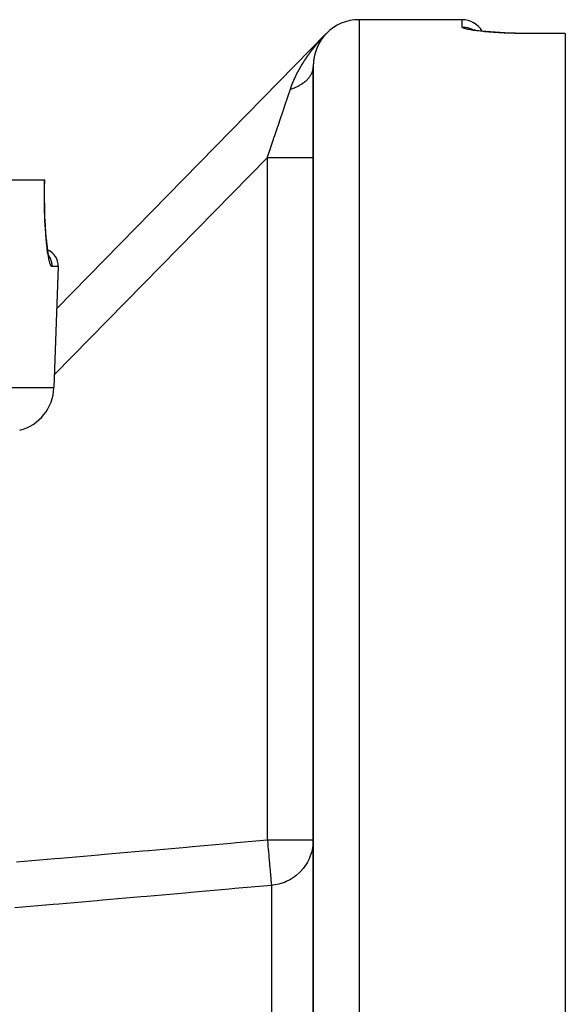
# Model space of a CAD drawing. Units: millimetres. Extents: x -341 to 573, y -370 to 370.
# Drawn here: x 67 to 91, y -213 to -170 of the extents above; entities that cross this region are included whole.
import ezdxf

# ---------------------------------------------------------------- set-up
doc = ezdxf.new("R2010")
doc.units = ezdxf.units.MM
doc.linetypes.add('DASHED', pattern=[9.652, 8.128, -1.524])
doc.layers.add('nevidi', color=4, linetype='DASHED')

msp = doc.modelspace()

# ---------------------------------------------------------------- linework, layer by layer
at = {"color": 2}
for p, q in [((86.435, -170), (81.935, -170)), ((86.435, -170), (81.935, -170)), ((68.739, -182.613), (80.506, -170.6)), ((68.739, -182.613), (80.506, -170.6)), ((86.857, -170.433), (86.839, -170.425)), ((86.876, -170.441), (86.871, -170.439)), ((87.031, -170.468), (87.02, -170.466)), ((90.935, -170.601), (89.435, -170.601)), ((90.935, -170.601), (89.435, -170.601)), ((90.935, -170.601), (89.435, -170.601)), ((90.935, -170.601), (89.435, -170.601)), ((90.935, -170.601), (90.935, -170.607)), ((90.935, -170.601), (90.935, -170.603)), ((90.935, -170.607), (90.935, -369.393)), ((79.935, -172.058), (79.935, -266.631)), ((79.935, -266.631), (79.935, -172.058)), ((-90.339, -177), (68.208, -177)), ((68.208, -177), (68.214, -177)), ((68.433, -180.434), (68.398, -180.33)), ((68.442, -180.385), (68.424, -180.354)), ((68.483, -180.471), (68.469, -180.438)), ((68.803, -180.776), (68.618, -186.07)), ((68.803, -180.776), (68.618, -186.07)), ((79.933, -205.825), (79.935, -205.825))]:
    msp.add_line(p, q, dxfattribs=at)
for points in [[(87.006, -170.464), (86.905, -170.444), (86.823, -170.425), (86.759, -170.405)], [(89.435, -170.601), (89.24, -170.601), (88.999, -170.598), (88.761, -170.593), (88.526, -170.585), (88.298, -170.576), (88.079, -170.565), (87.87, -170.552), (87.671, -170.537), (87.484, -170.521), (87.312, -170.503), (87.156, -170.485), (87.014, -170.465)], [(68.295, -179.636), (68.268, -179.324), (68.246, -178.981), (68.228, -178.608), (68.216, -178.212), (68.209, -177.8), (68.209, -177.369), (68.214, -177)], [(68.42, -180.417), (68.384, -180.265), (68.35, -180.072), (68.318, -179.839), (68.288, -179.567)], [(79.935, -205.825), (79.933, -205.906), (79.918, -206.079), (79.906, -206.159), (79.87, -206.329), (79.848, -206.407), (79.79, -206.57), (79.758, -206.646), (79.68, -206.8), (79.638, -206.871), (79.569, -206.975)]]:
    msp.add_lwpolyline(points, dxfattribs=at)
for centre, radius, start, end in [((81.935, -172), 2, 90, 135.5902), ((86.435, -171), 1, 29.9019, 90), ((68.053, -180.75), 0.75, 358, 66.7971), ((66.619, -186), 2, 284.6667, 358)]:
    msp.add_arc(centre, radius, start, end, dxfattribs=at)
at = {"layer": 'nevidi', "color": 7, "linetype": 'Continuous'}
for p, q in [((81.935, -170), (81.935, -370)), ((86.435, -170.32), (86.435, -170)), ((80.481, -170.627), (80.483, -170.625)), ((80.481, -170.627), (80.483, -170.625)), ((80.484, -170.624), (80.485, -170.622)), ((80.498, -170.61), (80.501, -170.607)), ((90.935, -170.607), (89.435, -170.607)), ((77.935, -176.012), (68.638, -185.502)), ((77.935, -205.825), (77.935, -176.012)), ((68.294, -180.196), (68.293, -180.195)), ((68.803, -180.776), (68.537, -180.776)), ((-90.749, -186.07), (68.618, -186.07)), ((77.935, -205.825), (79.933, -205.825)), ((78.109, -207.813), (78.109, -265.639))]:
    msp.add_line(p, q, dxfattribs=at)
for points in [[(80.019, -171.148), (80.022, -171.145), (80.025, -171.14), (80.028, -171.137), (80.031, -171.133), (80.034, -171.13), (80.037, -171.126), (80.04, -171.123), (80.044, -171.118), (80.046, -171.115), (80.05, -171.111), (80.052, -171.108), (80.056, -171.103), (80.058, -171.1), (80.062, -171.096), (80.064, -171.093), (80.068, -171.089), (80.07, -171.086), (80.074, -171.081), (80.076, -171.078), (80.08, -171.074), (80.083, -171.071), (80.086, -171.067), (80.089, -171.064), (80.092, -171.059), (80.095, -171.056), (80.098, -171.052), (80.101, -171.049), (80.104, -171.045), (80.107, -171.042), (80.111, -171.037), (80.113, -171.034), (80.117, -171.03), (80.119, -171.027), (80.123, -171.023), (80.126, -171.02), (80.129, -171.015), (80.132, -171.012), (80.135, -171.008), (80.138, -171.005), (80.142, -171.001), (80.144, -170.998), (80.148, -170.993), (80.15, -170.99), (80.154, -170.986), (80.157, -170.983), (80.16, -170.979), (80.163, -170.976), (80.165, -170.974), (80.167, -170.972), (80.169, -170.969), (80.173, -170.964), (80.175, -170.961), (80.179, -170.957), (80.182, -170.954), (80.185, -170.95), (80.188, -170.947), (80.192, -170.942), (80.194, -170.939), (80.198, -170.935), (80.201, -170.932), (80.204, -170.928), (80.207, -170.925), (80.211, -170.921), (80.213, -170.918), (80.217, -170.913), (80.22, -170.91), (80.223, -170.906), (80.226, -170.903), (80.23, -170.899), (80.232, -170.896), (80.236, -170.892), (80.239, -170.889), (80.243, -170.884), (80.245, -170.881), (80.249, -170.877), (80.252, -170.874), (80.255, -170.87), (80.258, -170.867), (80.262, -170.863), (80.265, -170.86), (80.268, -170.856), (80.271, -170.853), (80.275, -170.848), (80.277, -170.845), (80.281, -170.841), (80.284, -170.838), (80.288, -170.834), (80.29, -170.831), (80.294, -170.827), (80.297, -170.824), (80.301, -170.819), (80.304, -170.816), (80.307, -170.812), (80.31, -170.809), (80.314, -170.805), (80.317, -170.802), (80.321, -170.798), (80.323, -170.795), (80.327, -170.79), (80.33, -170.787), (80.334, -170.783), (80.337, -170.78), (80.341, -170.776), (80.343, -170.773), (80.347, -170.769), (80.35, -170.765), (80.354, -170.761), (80.357, -170.758), (80.361, -170.754), (80.363, -170.751), (80.367, -170.747), (80.37, -170.744), (80.374, -170.739), (80.377, -170.736), (80.381, -170.732), (80.384, -170.729), (80.388, -170.725), (80.391, -170.722), (80.395, -170.717)], [(80.396, -170.727), (80.395, -170.727), (80.394, -170.729), (80.393, -170.729), (80.393, -170.73), (80.392, -170.732), (80.391, -170.733), (80.39, -170.733), (80.389, -170.734), (80.387, -170.737), (80.386, -170.738), (80.386, -170.739), (80.385, -170.74), (80.384, -170.741), (80.383, -170.742), (80.383, -170.743), (80.382, -170.744), (80.381, -170.745), (80.38, -170.746), (80.379, -170.747), (80.378, -170.748), (80.378, -170.749), (80.377, -170.75), (80.377, -170.75), (80.376, -170.751), (80.375, -170.752), (80.374, -170.753), (80.374, -170.754), (80.373, -170.755), (80.372, -170.756), (80.371, -170.757), (80.37, -170.758), (80.369, -170.76), (80.369, -170.76), (80.369, -170.761), (80.368, -170.761), (80.366, -170.764), (80.365, -170.765), (80.365, -170.765), (80.364, -170.767), (80.363, -170.768), (80.362, -170.769), (80.362, -170.77), (80.361, -170.771), (80.36, -170.772), (80.359, -170.773), (80.358, -170.774), (80.357, -170.775), (80.357, -170.776), (80.356, -170.777), (80.356, -170.777), (80.355, -170.778), (80.354, -170.779), (80.353, -170.781), (80.353, -170.781), (80.352, -170.783), (80.351, -170.783), (80.35, -170.784), (80.35, -170.785), (80.349, -170.787), (80.348, -170.787), (80.348, -170.788), (80.348, -170.788), (80.346, -170.79), (80.345, -170.791), (80.345, -170.792), (80.344, -170.793), (80.343, -170.794), (80.343, -170.795), (80.342, -170.796), (80.341, -170.797), (80.34, -170.798), (80.34, -170.799), (80.339, -170.8), (80.338, -170.801), (80.337, -170.803), (80.337, -170.803), (80.336, -170.804), (80.336, -170.804), (80.335, -170.806), (80.334, -170.807), (80.333, -170.808), (80.333, -170.809), (80.332, -170.81), (80.331, -170.811), (80.33, -170.812), (80.329, -170.813), (80.328, -170.814), (80.328, -170.815), (80.327, -170.816), (80.327, -170.816), (80.326, -170.817), (80.325, -170.819), (80.325, -170.82), (80.324, -170.82), (80.323, -170.822), (80.323, -170.823), (80.322, -170.824), (80.321, -170.825), (80.32, -170.826), (80.32, -170.827), (80.319, -170.828), (80.317, -170.831), (80.316, -170.832), (80.316, -170.832), (80.315, -170.833), (80.314, -170.835), (80.313, -170.836), (80.313, -170.836), (80.312, -170.838), (80.311, -170.839), (80.31, -170.84), (80.31, -170.841), (80.309, -170.842), (80.308, -170.842), (80.308, -170.844), (80.308, -170.844), (80.307, -170.845), (80.306, -170.847), (80.305, -170.848)], [(80.395, -170.717), (80.398, -170.714), (80.402, -170.71), (80.405, -170.707), (80.409, -170.702), (80.412, -170.699), (80.416, -170.695), (80.419, -170.691), (80.423, -170.687), (80.426, -170.684), (80.431, -170.679), (80.434, -170.676), (80.438, -170.671), (80.441, -170.668), (80.446, -170.663), (80.449, -170.66), (80.454, -170.655), (80.457, -170.652), (80.462, -170.647), (80.465, -170.643), (80.47, -170.638), (80.474, -170.634), (80.473, -170.635)], [(80.506, -170.603), (80.504, -170.604), (80.503, -170.605), (80.502, -170.607), (80.502, -170.607), (80.499, -170.609), (80.499, -170.61), (80.497, -170.611), (80.497, -170.612), (80.495, -170.614), (80.493, -170.616), (80.49, -170.619), (80.49, -170.619), (80.489, -170.62), (80.488, -170.621), (80.488, -170.621), (80.487, -170.622), (80.487, -170.623), (80.486, -170.624), (80.485, -170.625), (80.484, -170.625), (80.483, -170.627), (80.482, -170.627), (80.481, -170.629), (80.48, -170.629), (80.479, -170.631), (80.478, -170.632), (80.477, -170.633), (80.476, -170.633), (80.475, -170.635), (80.473, -170.638), (80.472, -170.639), (80.471, -170.639), (80.47, -170.641), (80.469, -170.642), (80.468, -170.643), (80.467, -170.643), (80.466, -170.645), (80.465, -170.646), (80.464, -170.647), (80.463, -170.648), (80.462, -170.649), (80.462, -170.649), (80.461, -170.65), (80.458, -170.653), (80.457, -170.654), (80.457, -170.655), (80.456, -170.656), (80.455, -170.657), (80.454, -170.658), (80.453, -170.659), (80.452, -170.66), (80.451, -170.661), (80.45, -170.662), (80.449, -170.663), (80.448, -170.665), (80.448, -170.665), (80.447, -170.666), (80.445, -170.669), (80.444, -170.67), (80.443, -170.67), (80.442, -170.672), (80.441, -170.673), (80.44, -170.674), (80.44, -170.674), (80.438, -170.676), (80.438, -170.676), (80.437, -170.677), (80.436, -170.679), (80.435, -170.68), (80.435, -170.68), (80.434, -170.681), (80.434, -170.681), (80.432, -170.683), (80.431, -170.684), (80.43, -170.685), (80.43, -170.685), (80.429, -170.687), (80.428, -170.688), (80.427, -170.689), (80.426, -170.69), (80.425, -170.691), (80.425, -170.691), (80.424, -170.692), (80.423, -170.694), (80.422, -170.695), (80.422, -170.695), (80.421, -170.696), (80.421, -170.697), (80.419, -170.698), (80.418, -170.699), (80.418, -170.7), (80.417, -170.701), (80.416, -170.702), (80.415, -170.703), (80.414, -170.704), (80.414, -170.705), (80.412, -170.706), (80.412, -170.707), (80.411, -170.708), (80.411, -170.708), (80.41, -170.709), (80.409, -170.71), (80.408, -170.711), (80.408, -170.712), (80.407, -170.713), (80.406, -170.714), (80.405, -170.715), (80.404, -170.716), (80.403, -170.718), (80.403, -170.718), (80.402, -170.719), (80.401, -170.72), (80.4, -170.722), (80.4, -170.722), (80.399, -170.723), (80.399, -170.723), (80.397, -170.725), (80.396, -170.726), (80.396, -170.727)], [(80.476, -170.632), (80.479, -170.629), (80.479, -170.629)], [(80.487, -170.621), (80.488, -170.62), (80.492, -170.616), (80.491, -170.616)], [(89.435, -170.607), (89.265, -170.607), (89.232, -170.607), (89.013, -170.604), (88.981, -170.604), (88.765, -170.599), (88.734, -170.598), (88.52, -170.592), (88.489, -170.59), (88.282, -170.582), (88.252, -170.581), (88.053, -170.57), (88.024, -170.569), (87.834, -170.557), (87.807, -170.555), (87.626, -170.542), (87.6, -170.54), (87.43, -170.525), (87.405, -170.523), (87.249, -170.507), (87.227, -170.504), (87.084, -170.488), (87.064, -170.485), (86.935, -170.467), (86.917, -170.465), (86.804, -170.446), (86.788, -170.444), (86.691, -170.425), (86.678, -170.422), (86.599, -170.403), (86.589, -170.401), (86.527, -170.382), (86.519, -170.379), (86.475, -170.36), (86.47, -170.357), (86.444, -170.339), (86.441, -170.336), (86.435, -170.32)], [(86.435, -170.32), (86.445, -170.32), (86.528, -170.324), (86.551, -170.326), (86.578, -170.33), (86.661, -170.345), (86.682, -170.351), (86.709, -170.358), (86.789, -170.384), (86.809, -170.392), (86.835, -170.403), (86.911, -170.44), (86.93, -170.45)], [(89.435, -170.607), (89.435, -170.601), (89.435, -170.601)], [(79.683, -171.596), (79.686, -171.592), (79.689, -171.588), (79.691, -171.585), (79.694, -171.58), (79.696, -171.577), (79.699, -171.572), (79.702, -171.569), (79.705, -171.565), (79.707, -171.561), (79.71, -171.557), (79.713, -171.554), (79.716, -171.549), (79.718, -171.546), (79.721, -171.542), (79.723, -171.538), (79.727, -171.534), (79.729, -171.531), (79.732, -171.526), (79.734, -171.523), (79.738, -171.518), (79.74, -171.515), (79.743, -171.511), (79.745, -171.508), (79.748, -171.503), (79.751, -171.5), (79.754, -171.495), (79.756, -171.492), (79.76, -171.488), (79.762, -171.485), (79.765, -171.48), (79.767, -171.477), (79.771, -171.472), (79.773, -171.469), (79.776, -171.465), (79.778, -171.462), (79.782, -171.457), (79.784, -171.454), (79.787, -171.449), (79.79, -171.446), (79.793, -171.442), (79.795, -171.439), (79.799, -171.434), (79.801, -171.431), (79.804, -171.427), (79.807, -171.423), (79.81, -171.419), (79.812, -171.416), (79.815, -171.411), (79.818, -171.408), (79.821, -171.404), (79.823, -171.4), (79.827, -171.396), (79.829, -171.393), (79.832, -171.388), (79.835, -171.385), (79.835, -171.385), (79.838, -171.381), (79.84, -171.378), (79.844, -171.373), (79.846, -171.37), (79.849, -171.366), (79.852, -171.362), (79.855, -171.358), (79.858, -171.355), (79.861, -171.35), (79.863, -171.347), (79.867, -171.343), (79.869, -171.34), (79.872, -171.335), (79.875, -171.332), (79.878, -171.328), (79.88, -171.325), (79.884, -171.32), (79.886, -171.317), (79.89, -171.313), (79.892, -171.309), (79.895, -171.305), (79.898, -171.302), (79.901, -171.298), (79.904, -171.294), (79.907, -171.29), (79.91, -171.287), (79.913, -171.282), (79.915, -171.279), (79.919, -171.275), (79.921, -171.272), (79.925, -171.267), (79.927, -171.264), (79.93, -171.26), (79.933, -171.257), (79.936, -171.252), (79.939, -171.249), (79.942, -171.245), (79.945, -171.242), (79.948, -171.237), (79.951, -171.234), (79.954, -171.23), (79.956, -171.227), (79.96, -171.222), (79.962, -171.219), (79.966, -171.215), (79.968, -171.212), (79.972, -171.207), (79.974, -171.204), (79.978, -171.2), (79.98, -171.197), (79.984, -171.193), (79.986, -171.189), (79.989, -171.185), (79.992, -171.182), (79.995, -171.178), (79.998, -171.174), (80.001, -171.17), (80.004, -171.167), (80.007, -171.163), (80.01, -171.16), (80.013, -171.155), (80.016, -171.152), (80.019, -171.148)], [(80.152, -171.11), (80.151, -171.111), (80.151, -171.111), (80.15, -171.113), (80.149, -171.114), (80.149, -171.115), (80.148, -171.116), (80.148, -171.118), (80.147, -171.118), (80.147, -171.12), (80.146, -171.121), (80.145, -171.123), (80.145, -171.123), (80.144, -171.124), (80.144, -171.124), (80.144, -171.126), (80.143, -171.128), (80.142, -171.129), (80.142, -171.129), (80.141, -171.131), (80.141, -171.132), (80.14, -171.133), (80.14, -171.134), (80.139, -171.136), (80.139, -171.136), (80.138, -171.138), (80.137, -171.139), (80.137, -171.141), (80.136, -171.141), (80.136, -171.142), (80.136, -171.143), (80.135, -171.144), (80.134, -171.146), (80.134, -171.147), (80.133, -171.148), (80.133, -171.149), (80.132, -171.15), (80.132, -171.151), (80.131, -171.153), (80.13, -171.154), (80.13, -171.155), (80.13, -171.156), (80.13, -171.156), (80.129, -171.158), (80.128, -171.159), (80.128, -171.16), (80.127, -171.161), (80.127, -171.163), (80.126, -171.164), (80.125, -171.165), (80.125, -171.166), (80.124, -171.168), (80.124, -171.168), (80.123, -171.169), (80.123, -171.171), (80.122, -171.173), (80.122, -171.173), (80.121, -171.174), (80.121, -171.174), (80.12, -171.176), (80.12, -171.177), (80.119, -171.179), (80.119, -171.179), (80.118, -171.181), (80.118, -171.182), (80.117, -171.183), (80.117, -171.184), (80.116, -171.186), (80.116, -171.186), (80.115, -171.188), (80.114, -171.191), (80.113, -171.192), (80.113, -171.193), (80.112, -171.195), (80.112, -171.196), (80.111, -171.197), (80.111, -171.198), (80.11, -171.2), (80.11, -171.2), (80.109, -171.202), (80.109, -171.203), (80.108, -171.205), (80.108, -171.205), (80.107, -171.206), (80.107, -171.206), (80.106, -171.208), (80.106, -171.209), (80.105, -171.211), (80.105, -171.212), (80.104, -171.213), (80.104, -171.214), (80.103, -171.215), (80.103, -171.217), (80.102, -171.218), (80.102, -171.219), (80.101, -171.22), (80.1, -171.223), (80.1, -171.225), (80.099, -171.225), (80.099, -171.227), (80.098, -171.228), (80.098, -171.229), (80.097, -171.23), (80.096, -171.232), (80.096, -171.233), (80.096, -171.234), (80.095, -171.237), (80.094, -171.237), (80.094, -171.239), (80.094, -171.239), (80.093, -171.241), (80.092, -171.242), (80.092, -171.243), (80.092, -171.244), (80.091, -171.246), (80.091, -171.247), (80.09, -171.248), (80.09, -171.249), (80.089, -171.251), (80.089, -171.251)], [(80.22, -170.981), (80.219, -170.982), (80.219, -170.983), (80.218, -170.984), (80.218, -170.986), (80.217, -170.987), (80.217, -170.987), (80.216, -170.988), (80.216, -170.988), (80.216, -170.989), (80.215, -170.99), (80.214, -170.992), (80.214, -170.993), (80.213, -170.993), (80.212, -170.995), (80.212, -170.996), (80.211, -170.997), (80.21, -170.998), (80.209, -171), (80.209, -171), (80.209, -171.001), (80.209, -171.001), (80.208, -171.003), (80.207, -171.004), (80.206, -171.006), (80.206, -171.006), (80.205, -171.008), (80.204, -171.009), (80.204, -171.01), (80.203, -171.011), (80.202, -171.012), (80.202, -171.013), (80.201, -171.014), (80.201, -171.016), (80.2, -171.017), (80.2, -171.017), (80.199, -171.018), (80.199, -171.019), (80.198, -171.02), (80.197, -171.022), (80.197, -171.023), (80.196, -171.024), (80.195, -171.025), (80.195, -171.026), (80.194, -171.027), (80.194, -171.028), (80.193, -171.03), (80.193, -171.03), (80.192, -171.031), (80.192, -171.032), (80.191, -171.033), (80.19, -171.035), (80.19, -171.036), (80.189, -171.036), (80.188, -171.038), (80.188, -171.039), (80.187, -171.04), (80.187, -171.041), (80.186, -171.043), (80.185, -171.043), (80.185, -171.045), (80.184, -171.046), (80.183, -171.048), (80.183, -171.048), (80.183, -171.049), (80.182, -171.049), (80.181, -171.051), (80.181, -171.052), (80.18, -171.053), (80.18, -171.054), (80.179, -171.056), (80.179, -171.056), (80.178, -171.058), (80.177, -171.059), (80.176, -171.061), (80.176, -171.061), (80.176, -171.062), (80.176, -171.062), (80.175, -171.064), (80.174, -171.065), (80.173, -171.066), (80.173, -171.067), (80.172, -171.069), (80.172, -171.07), (80.171, -171.071), (80.17, -171.072), (80.17, -171.074), (80.169, -171.074), (80.169, -171.075), (80.168, -171.077), (80.167, -171.078), (80.167, -171.078), (80.166, -171.08), (80.166, -171.08), (80.165, -171.082), (80.165, -171.083), (80.164, -171.084), (80.164, -171.085), (80.163, -171.087), (80.163, -171.087), (80.162, -171.088), (80.161, -171.09), (80.161, -171.091), (80.16, -171.092), (80.16, -171.093), (80.16, -171.093), (80.159, -171.095), (80.158, -171.096), (80.158, -171.097), (80.157, -171.098), (80.156, -171.1), (80.156, -171.101), (80.155, -171.102), (80.155, -171.103), (80.154, -171.105), (80.154, -171.105), (80.153, -171.106), (80.152, -171.108), (80.152, -171.109), (80.152, -171.11)], [(80.305, -170.848), (80.305, -170.848), (80.303, -170.85), (80.303, -170.851), (80.302, -170.852), (80.301, -170.853), (80.3, -170.854), (80.3, -170.855), (80.299, -170.856), (80.297, -170.859), (80.297, -170.86), (80.296, -170.86), (80.295, -170.862), (80.295, -170.863), (80.294, -170.864), (80.293, -170.865), (80.292, -170.866), (80.292, -170.867), (80.291, -170.868), (80.29, -170.869), (80.289, -170.871), (80.289, -170.871), (80.288, -170.872), (80.288, -170.872), (80.287, -170.874), (80.286, -170.875), (80.286, -170.876), (80.285, -170.877), (80.284, -170.878), (80.284, -170.879), (80.283, -170.88), (80.282, -170.881), (80.281, -170.883), (80.281, -170.883), (80.28, -170.884), (80.278, -170.887), (80.278, -170.888), (80.277, -170.889), (80.276, -170.89), (80.276, -170.891), (80.275, -170.892), (80.274, -170.893), (80.273, -170.895), (80.273, -170.895), (80.272, -170.896), (80.271, -170.898), (80.27, -170.899), (80.27, -170.899), (80.27, -170.9), (80.27, -170.901), (80.269, -170.902), (80.268, -170.903), (80.267, -170.905), (80.267, -170.905), (80.266, -170.907), (80.265, -170.908), (80.264, -170.909), (80.264, -170.91), (80.263, -170.911), (80.262, -170.912), (80.262, -170.913), (80.26, -170.916), (80.259, -170.917), (80.259, -170.917), (80.258, -170.919), (80.257, -170.92), (80.256, -170.921), (80.256, -170.922), (80.255, -170.923), (80.255, -170.924), (80.254, -170.925), (80.253, -170.927), (80.252, -170.928), (80.252, -170.928), (80.251, -170.929), (80.251, -170.93), (80.25, -170.931), (80.249, -170.932), (80.249, -170.934), (80.248, -170.934), (80.247, -170.936), (80.247, -170.937), (80.246, -170.938), (80.245, -170.939), (80.244, -170.94), (80.244, -170.941), (80.244, -170.942), (80.242, -170.945), (80.241, -170.946), (80.241, -170.947), (80.24, -170.948), (80.239, -170.949), (80.238, -170.95), (80.238, -170.951), (80.237, -170.953), (80.237, -170.953), (80.236, -170.955), (80.235, -170.956), (80.234, -170.957), (80.234, -170.958), (80.233, -170.959), (80.233, -170.959), (80.232, -170.961), (80.232, -170.962), (80.231, -170.963), (80.23, -170.964), (80.23, -170.965), (80.229, -170.966), (80.228, -170.967), (80.228, -170.968), (80.227, -170.97), (80.227, -170.97), (80.226, -170.971), (80.224, -170.974), (80.223, -170.976), (80.223, -170.976), (80.222, -170.978), (80.222, -170.979), (80.221, -170.98), (80.22, -170.981)], [(79.991, -171.561), (79.991, -171.562), (79.991, -171.564), (79.99, -171.565), (79.99, -171.566), (79.99, -171.567), (79.989, -171.569), (79.989, -171.57), (79.989, -171.571), (79.989, -171.573), (79.988, -171.575), (79.988, -171.575), (79.988, -171.577), (79.988, -171.577), (79.987, -171.579), (79.987, -171.58), (79.987, -171.582), (79.986, -171.583), (79.986, -171.584), (79.986, -171.586), (79.986, -171.587), (79.985, -171.588), (79.985, -171.59), (79.985, -171.591), (79.984, -171.592), (79.984, -171.594), (79.984, -171.596), (79.984, -171.596), (79.983, -171.597), (79.983, -171.598), (79.983, -171.6), (79.982, -171.601), (79.982, -171.602), (79.982, -171.603), (79.982, -171.605), (79.981, -171.606), (79.981, -171.608), (79.981, -171.609), (79.98, -171.611), (79.98, -171.611), (79.98, -171.613), (79.979, -171.617), (79.979, -171.618), (79.979, -171.619), (79.978, -171.62), (79.978, -171.622), (79.978, -171.623), (79.978, -171.624), (79.977, -171.626), (79.977, -171.627), (79.977, -171.629), (79.977, -171.63), (79.976, -171.632), (79.976, -171.632), (79.976, -171.634), (79.975, -171.638), (79.975, -171.639), (79.975, -171.64), (79.974, -171.641), (79.974, -171.643), (79.974, -171.644), (79.974, -171.645), (79.973, -171.647), (79.973, -171.648), (79.973, -171.65), (79.972, -171.651), (79.972, -171.653), (79.972, -171.653), (79.972, -171.655), (79.972, -171.655), (79.971, -171.657), (79.971, -171.659), (79.971, -171.66), (79.971, -171.661), (79.97, -171.663), (79.97, -171.664), (79.97, -171.665), (79.97, -171.666), (79.969, -171.668), (79.969, -171.669), (79.969, -171.671), (79.969, -171.672), (79.968, -171.674), (79.968, -171.674), (79.968, -171.676), (79.967, -171.68), (79.967, -171.681), (79.967, -171.682), (79.967, -171.684), (79.966, -171.685), (79.966, -171.686), (79.966, -171.688), (79.966, -171.69), (79.965, -171.69), (79.965, -171.692), (79.965, -171.693), (79.965, -171.695), (79.965, -171.696), (79.964, -171.697), (79.964, -171.697), (79.964, -171.699), (79.964, -171.701), (79.963, -171.702), (79.963, -171.703), (79.963, -171.705), (79.963, -171.706), (79.963, -171.708), (79.962, -171.709), (79.962, -171.711), (79.962, -171.712), (79.962, -171.713), (79.961, -171.715), (79.961, -171.717), (79.961, -171.717), (79.961, -171.718), (79.961, -171.719), (79.96, -171.721), (79.96, -171.722), (79.96, -171.724), (79.96, -171.725)], [(80.034, -171.404), (80.034, -171.404), (80.034, -171.406), (80.033, -171.409), (80.032, -171.411), (80.032, -171.411), (80.031, -171.413), (80.031, -171.414), (80.031, -171.416), (80.03, -171.416), (80.03, -171.418), (80.03, -171.419), (80.029, -171.42), (80.029, -171.422), (80.028, -171.424), (80.028, -171.424), (80.028, -171.425), (80.028, -171.425), (80.027, -171.427), (80.027, -171.429), (80.026, -171.43), (80.026, -171.431), (80.025, -171.433), (80.025, -171.434), (80.025, -171.435), (80.024, -171.436), (80.024, -171.438), (80.024, -171.439), (80.023, -171.44), (80.023, -171.442), (80.022, -171.444), (80.022, -171.444), (80.022, -171.445), (80.022, -171.445), (80.021, -171.447), (80.021, -171.449), (80.02, -171.45), (80.02, -171.451), (80.02, -171.453), (80.019, -171.454), (80.019, -171.455), (80.019, -171.456), (80.018, -171.458), (80.018, -171.459), (80.017, -171.46), (80.016, -171.464), (80.016, -171.465), (80.016, -171.465), (80.015, -171.467), (80.015, -171.469), (80.015, -171.47), (80.014, -171.471), (80.014, -171.473), (80.014, -171.474), (80.013, -171.475), (80.013, -171.476), (80.012, -171.478), (80.012, -171.479), (80.012, -171.48), (80.012, -171.48), (80.011, -171.482), (80.011, -171.484), (80.011, -171.485), (80.01, -171.486), (80.01, -171.487), (80.01, -171.489), (80.009, -171.49), (80.009, -171.491), (80.008, -171.493), (80.008, -171.494), (80.008, -171.495), (80.007, -171.497), (80.007, -171.499), (80.007, -171.499), (80.006, -171.5), (80.006, -171.501), (80.006, -171.504), (80.005, -171.505), (80.005, -171.506), (80.004, -171.508), (80.004, -171.509), (80.004, -171.51), (80.004, -171.511), (80.003, -171.513), (80.003, -171.514), (80.003, -171.515), (80.002, -171.517), (80.002, -171.519), (80.002, -171.519), (80.001, -171.52), (80.001, -171.521), (80.001, -171.523), (80, -171.524), (80, -171.525), (80, -171.526), (79.999, -171.528), (79.999, -171.529), (79.999, -171.531), (79.998, -171.532), (79.998, -171.534), (79.998, -171.534), (79.997, -171.536), (79.997, -171.539), (79.996, -171.541), (79.996, -171.541), (79.996, -171.543), (79.995, -171.544), (79.995, -171.546), (79.995, -171.547), (79.994, -171.549), (79.994, -171.55), (79.994, -171.551), (79.993, -171.552), (79.993, -171.554), (79.993, -171.555), (79.993, -171.556), (79.993, -171.556), (79.992, -171.558), (79.992, -171.56), (79.991, -171.561)], [(80.089, -171.251), (80.088, -171.253), (80.087, -171.256), (80.086, -171.257), (80.086, -171.258), (80.085, -171.259), (80.085, -171.261), (80.084, -171.262), (80.084, -171.263), (80.083, -171.265), (80.083, -171.265), (80.083, -171.267), (80.082, -171.268), (80.081, -171.27), (80.081, -171.27), (80.081, -171.271), (80.081, -171.272), (80.08, -171.273), (80.079, -171.275), (80.079, -171.276), (80.079, -171.277), (80.078, -171.278), (80.078, -171.279), (80.077, -171.281), (80.077, -171.282), (80.076, -171.284), (80.076, -171.284), (80.075, -171.285), (80.074, -171.289), (80.074, -171.29), (80.073, -171.291), (80.073, -171.292), (80.072, -171.294), (80.072, -171.295), (80.071, -171.296), (80.071, -171.298), (80.07, -171.298), (80.07, -171.3), (80.069, -171.301), (80.069, -171.303), (80.069, -171.303), (80.068, -171.304), (80.068, -171.305), (80.068, -171.306), (80.067, -171.308), (80.066, -171.309), (80.066, -171.31), (80.066, -171.312), (80.065, -171.313), (80.065, -171.314), (80.064, -171.315), (80.064, -171.317), (80.063, -171.317), (80.063, -171.319), (80.062, -171.322), (80.061, -171.323), (80.061, -171.324), (80.061, -171.326), (80.06, -171.327), (80.06, -171.328), (80.059, -171.329), (80.059, -171.331), (80.058, -171.332), (80.058, -171.333), (80.057, -171.334), (80.057, -171.336), (80.057, -171.336), (80.056, -171.338), (80.056, -171.338), (80.056, -171.34), (80.055, -171.341), (80.055, -171.343), (80.054, -171.343), (80.054, -171.345), (80.053, -171.346), (80.053, -171.347), (80.052, -171.348), (80.052, -171.35), (80.052, -171.351), (80.051, -171.352), (80.051, -171.354), (80.05, -171.356), (80.05, -171.356), (80.05, -171.357), (80.049, -171.357), (80.049, -171.359), (80.048, -171.361), (80.048, -171.362), (80.048, -171.363), (80.047, -171.364), (80.047, -171.365), (80.046, -171.367), (80.046, -171.368), (80.045, -171.37), (80.045, -171.37), (80.045, -171.372), (80.044, -171.375), (80.043, -171.376), (80.043, -171.377), (80.042, -171.379), (80.042, -171.38), (80.041, -171.381), (80.041, -171.382), (80.041, -171.384), (80.04, -171.385), (80.04, -171.386), (80.039, -171.388), (80.039, -171.389), (80.039, -171.39), (80.038, -171.391), (80.038, -171.391), (80.038, -171.393), (80.037, -171.395), (80.037, -171.396), (80.037, -171.397), (80.036, -171.398), (80.036, -171.399), (80.035, -171.401), (80.035, -171.402), (80.034, -171.404)], [(79.387, -172.06), (79.389, -172.057), (79.392, -172.052), (79.394, -172.049), (79.397, -172.044), (79.399, -172.041), (79.401, -172.036), (79.403, -172.033), (79.406, -172.028), (79.408, -172.025), (79.411, -172.02), (79.413, -172.017), (79.415, -172.012), (79.417, -172.009), (79.42, -172.004), (79.422, -172.001), (79.425, -171.996), (79.427, -171.993), (79.43, -171.988), (79.432, -171.985), (79.434, -171.98), (79.436, -171.977), (79.439, -171.972), (79.441, -171.969), (79.444, -171.964), (79.446, -171.961), (79.449, -171.956), (79.451, -171.953), (79.454, -171.948), (79.456, -171.945), (79.459, -171.94), (79.461, -171.937), (79.463, -171.933), (79.465, -171.929), (79.468, -171.925), (79.47, -171.921), (79.473, -171.917), (79.475, -171.913), (79.478, -171.909), (79.48, -171.905), (79.483, -171.901), (79.485, -171.897), (79.488, -171.893), (79.49, -171.89), (79.493, -171.885), (79.495, -171.882), (79.498, -171.877), (79.5, -171.874), (79.503, -171.869), (79.505, -171.866), (79.508, -171.861), (79.51, -171.858), (79.513, -171.853), (79.515, -171.85), (79.518, -171.845), (79.52, -171.842), (79.523, -171.838), (79.525, -171.834), (79.527, -171.83), (79.53, -171.827), (79.532, -171.822), (79.535, -171.819), (79.538, -171.814), (79.54, -171.811), (79.542, -171.808), (79.543, -171.806), (79.545, -171.803), (79.548, -171.798), (79.55, -171.795), (79.553, -171.79), (79.555, -171.787), (79.558, -171.783), (79.56, -171.779), (79.563, -171.775), (79.565, -171.772), (79.568, -171.767), (79.57, -171.764), (79.573, -171.759), (79.575, -171.756), (79.578, -171.751), (79.58, -171.748), (79.583, -171.743), (79.585, -171.74), (79.588, -171.736), (79.591, -171.732), (79.594, -171.728), (79.596, -171.725), (79.599, -171.72), (79.601, -171.717), (79.604, -171.712), (79.606, -171.709), (79.609, -171.704), (79.611, -171.701), (79.614, -171.697), (79.617, -171.693), (79.62, -171.689), (79.622, -171.686), (79.625, -171.681), (79.627, -171.678), (79.63, -171.673), (79.632, -171.67), (79.635, -171.665), (79.638, -171.662), (79.641, -171.658), (79.643, -171.654), (79.646, -171.65), (79.648, -171.647), (79.651, -171.642), (79.653, -171.639), (79.657, -171.634), (79.659, -171.631), (79.662, -171.627), (79.664, -171.623), (79.667, -171.619), (79.669, -171.616), (79.673, -171.611), (79.675, -171.608), (79.678, -171.603), (79.68, -171.6), (79.683, -171.596)], [(79.941, -171.886), (79.941, -171.887), (79.941, -171.889), (79.941, -171.891), (79.941, -171.891), (79.941, -171.893), (79.941, -171.893), (79.941, -171.895), (79.94, -171.897), (79.94, -171.898), (79.94, -171.899), (79.94, -171.901), (79.94, -171.902), (79.94, -171.904), (79.94, -171.905), (79.94, -171.907), (79.94, -171.908), (79.94, -171.91), (79.939, -171.911), (79.939, -171.913), (79.939, -171.914), (79.939, -171.915), (79.939, -171.919), (79.939, -171.921), (79.939, -171.921), (79.939, -171.923), (79.939, -171.925), (79.938, -171.926), (79.938, -171.927), (79.938, -171.929), (79.938, -171.93), (79.938, -171.932), (79.938, -171.933), (79.938, -171.935), (79.938, -171.936), (79.938, -171.937), (79.938, -171.939), (79.938, -171.941), (79.938, -171.942), (79.938, -171.943), (79.937, -171.943), (79.937, -171.945), (79.937, -171.947), (79.937, -171.949), (79.937, -171.95), (79.937, -171.952), (79.937, -171.953), (79.937, -171.954), (79.937, -171.956), (79.937, -171.958), (79.937, -171.958), (79.937, -171.96), (79.937, -171.962), (79.937, -171.964), (79.937, -171.964), (79.936, -171.966), (79.936, -171.966), (79.936, -171.968), (79.936, -171.97), (79.936, -171.971), (79.936, -171.972), (79.936, -171.974), (79.936, -171.975), (79.936, -171.977), (79.936, -171.978), (79.936, -171.98), (79.936, -171.981), (79.936, -171.982), (79.936, -171.984), (79.936, -171.986), (79.936, -171.986), (79.936, -171.988), (79.936, -171.988), (79.936, -171.99), (79.936, -171.992), (79.935, -171.994), (79.935, -171.994), (79.935, -171.996), (79.935, -171.998), (79.935, -171.999), (79.935, -172), (79.935, -172.002), (79.935, -172.003), (79.935, -172.005), (79.935, -172.007), (79.935, -172.009), (79.935, -172.009), (79.935, -172.011), (79.935, -172.015), (79.935, -172.016), (79.935, -172.017), (79.935, -172.019), (79.935, -172.021), (79.935, -172.022), (79.935, -172.023), (79.935, -172.025), (79.935, -172.026), (79.935, -172.028), (79.935, -172.029), (79.935, -172.031), (79.935, -172.032), (79.935, -172.033), (79.935, -172.035), (79.935, -172.037), (79.935, -172.037), (79.935, -172.039), (79.935, -172.039), (79.935, -172.041), (79.935, -172.043), (79.935, -172.045), (79.935, -172.046), (79.935, -172.048), (79.935, -172.049), (79.935, -172.051), (79.935, -172.052), (79.935, -172.054), (79.935, -172.055), (79.935, -172.056), (79.935, -172.058)], [(79.96, -171.725), (79.96, -171.726), (79.959, -171.728), (79.959, -171.729), (79.959, -171.73), (79.959, -171.732), (79.959, -171.733), (79.958, -171.735), (79.958, -171.736), (79.958, -171.738), (79.958, -171.738), (79.958, -171.74), (79.958, -171.74), (79.957, -171.742), (79.957, -171.744), (79.957, -171.745), (79.957, -171.746), (79.956, -171.748), (79.956, -171.749), (79.956, -171.751), (79.956, -171.752), (79.956, -171.754), (79.956, -171.755), (79.955, -171.756), (79.955, -171.758), (79.955, -171.76), (79.955, -171.76), (79.955, -171.761), (79.955, -171.762), (79.954, -171.764), (79.954, -171.765), (79.954, -171.767), (79.954, -171.768), (79.953, -171.77), (79.953, -171.771), (79.953, -171.772), (79.953, -171.774), (79.953, -171.775), (79.953, -171.776), (79.953, -171.777), (79.952, -171.778), (79.952, -171.779), (79.952, -171.781), (79.952, -171.782), (79.952, -171.783), (79.952, -171.783), (79.951, -171.785), (79.951, -171.787), (79.951, -171.788), (79.951, -171.789), (79.951, -171.791), (79.951, -171.792), (79.95, -171.794), (79.95, -171.795), (79.95, -171.797), (79.95, -171.798), (79.95, -171.799), (79.95, -171.801), (79.949, -171.803), (79.949, -171.803), (79.949, -171.805), (79.949, -171.805), (79.949, -171.807), (79.949, -171.809), (79.948, -171.81), (79.948, -171.811), (79.948, -171.813), (79.948, -171.814), (79.948, -171.816), (79.948, -171.817), (79.948, -171.819), (79.947, -171.82), (79.947, -171.821), (79.947, -171.823), (79.947, -171.825), (79.947, -171.825), (79.947, -171.827), (79.947, -171.827), (79.946, -171.829), (79.946, -171.831), (79.946, -171.832), (79.946, -171.833), (79.946, -171.835), (79.946, -171.836), (79.946, -171.838), (79.945, -171.839), (79.945, -171.841), (79.945, -171.842), (79.945, -171.843), (79.945, -171.845), (79.945, -171.847), (79.945, -171.847), (79.944, -171.849), (79.944, -171.849), (79.944, -171.851), (79.944, -171.853), (79.944, -171.854), (79.944, -171.855), (79.944, -171.857), (79.944, -171.858), (79.943, -171.86), (79.943, -171.861), (79.943, -171.863), (79.943, -171.864), (79.943, -171.865), (79.943, -171.867), (79.943, -171.869), (79.943, -171.869), (79.942, -171.871), (79.942, -171.871), (79.942, -171.873), (79.942, -171.875), (79.942, -171.876), (79.942, -171.877), (79.942, -171.879), (79.942, -171.88), (79.942, -171.882), (79.941, -171.883), (79.941, -171.885), (79.941, -171.886)], [(78.935, -173.038), (78.977, -173.024), (79.006, -173.014), (79.047, -172.999), (79.054, -172.996), (79.067, -172.991), (79.075, -172.988), (79.114, -172.972), (79.143, -172.96), (79.18, -172.944), (79.197, -172.936), (79.207, -172.931), (79.209, -172.931), (79.244, -172.914), (79.27, -172.901), (79.305, -172.882), (79.33, -172.869), (79.341, -172.863), (79.364, -172.85), (79.388, -172.836), (79.421, -172.816), (79.444, -172.801), (79.452, -172.795), (79.462, -172.789), (79.475, -172.78), (79.497, -172.765), (79.526, -172.743), (79.547, -172.727), (79.562, -172.716), (79.571, -172.709), (79.575, -172.706), (79.594, -172.69), (79.621, -172.667), (79.639, -172.65), (79.659, -172.631), (79.664, -172.627), (79.667, -172.624), (79.681, -172.609), (79.704, -172.586), (79.72, -172.568), (79.741, -172.544), (79.742, -172.542), (79.749, -172.534), (79.756, -172.526), (79.775, -172.501), (79.788, -172.483), (79.806, -172.458), (79.811, -172.449), (79.817, -172.441), (79.818, -172.439), (79.833, -172.413), (79.844, -172.395), (79.858, -172.369), (79.865, -172.353), (79.867, -172.35), (79.869, -172.345), (79.879, -172.323), (79.887, -172.304), (79.896, -172.278), (79.903, -172.258), (79.904, -172.255), (79.907, -172.246), (79.911, -172.231), (79.916, -172.212), (79.922, -172.185), (79.925, -172.166), (79.927, -172.154), (79.928, -172.146), (79.929, -172.138), (79.932, -172.119), (79.934, -172.092), (79.934, -172.072)], [(79.133, -172.546), (79.135, -172.541), (79.137, -172.538), (79.139, -172.533), (79.141, -172.53), (79.143, -172.525), (79.145, -172.521), (79.147, -172.516), (79.148, -172.513), (79.151, -172.508), (79.152, -172.505), (79.155, -172.5), (79.156, -172.497), (79.159, -172.492), (79.16, -172.488), (79.163, -172.483), (79.164, -172.48), (79.167, -172.475), (79.168, -172.472), (79.17, -172.467), (79.172, -172.463), (79.174, -172.459), (79.176, -172.455), (79.178, -172.45), (79.18, -172.447), (79.183, -172.442), (79.184, -172.439), (79.187, -172.434), (79.188, -172.43), (79.191, -172.426), (79.192, -172.422), (79.195, -172.417), (79.196, -172.414), (79.199, -172.409), (79.2, -172.406), (79.203, -172.401), (79.205, -172.398), (79.207, -172.393), (79.209, -172.389), (79.211, -172.385), (79.213, -172.381), (79.215, -172.376), (79.217, -172.373), (79.219, -172.368), (79.221, -172.365), (79.224, -172.36), (79.225, -172.357), (79.228, -172.352), (79.23, -172.348), (79.232, -172.344), (79.234, -172.34), (79.236, -172.335), (79.238, -172.332), (79.24, -172.327), (79.242, -172.324), (79.245, -172.319), (79.246, -172.316), (79.249, -172.311), (79.251, -172.307), (79.253, -172.303), (79.255, -172.299), (79.257, -172.294), (79.259, -172.291), (79.262, -172.286), (79.264, -172.283), (79.266, -172.278), (79.268, -172.275), (79.27, -172.27), (79.272, -172.267), (79.275, -172.262), (79.277, -172.259), (79.279, -172.254), (79.281, -172.25), (79.283, -172.246), (79.285, -172.242), (79.288, -172.238), (79.29, -172.234), (79.292, -172.229), (79.294, -172.226), (79.297, -172.221), (79.298, -172.218), (79.301, -172.213), (79.303, -172.21), (79.305, -172.205), (79.307, -172.202), (79.31, -172.197), (79.312, -172.194), (79.314, -172.189), (79.316, -172.186), (79.319, -172.181), (79.321, -172.177), (79.323, -172.173), (79.325, -172.169), (79.328, -172.165), (79.33, -172.161), (79.332, -172.157), (79.334, -172.153), (79.337, -172.149), (79.339, -172.145), (79.341, -172.14), (79.343, -172.137), (79.346, -172.132), (79.348, -172.129), (79.35, -172.124), (79.352, -172.121), (79.355, -172.116), (79.357, -172.113), (79.36, -172.108), (79.361, -172.105), (79.364, -172.1), (79.366, -172.097), (79.369, -172.092), (79.371, -172.089), (79.373, -172.084), (79.375, -172.081), (79.378, -172.076), (79.38, -172.073), (79.383, -172.068), (79.385, -172.065), (79.387, -172.06)], [(78.935, -173.038), (78.937, -173.033), (78.938, -173.03), (78.94, -173.025), (78.941, -173.022), (78.943, -173.017), (78.944, -173.013), (78.945, -173.008), (78.947, -173.005), (78.948, -173), (78.95, -172.996), (78.951, -172.992), (78.953, -172.988), (78.954, -172.983), (78.956, -172.98), (78.957, -172.975), (78.958, -172.971), (78.96, -172.966), (78.961, -172.963), (78.963, -172.958), (78.964, -172.955), (78.966, -172.95), (78.967, -172.946), (78.969, -172.941), (78.97, -172.938), (78.972, -172.933), (78.974, -172.929), (78.975, -172.925), (78.977, -172.921), (78.978, -172.916), (78.98, -172.913), (78.982, -172.908), (78.983, -172.904), (78.985, -172.899), (78.986, -172.896), (78.988, -172.891), (78.989, -172.888), (78.991, -172.883), (78.992, -172.879), (78.994, -172.874), (78.995, -172.871), (78.997, -172.866), (78.999, -172.862), (79.001, -172.858), (79.002, -172.854), (79.004, -172.849), (79.005, -172.846), (79.007, -172.841), (79.008, -172.837), (79.01, -172.832), (79.012, -172.829), (79.014, -172.824), (79.015, -172.821), (79.017, -172.816), (79.018, -172.812), (79.02, -172.807), (79.022, -172.804), (79.023, -172.799), (79.025, -172.796), (79.027, -172.791), (79.028, -172.787), (79.03, -172.782), (79.032, -172.779), (79.034, -172.774), (79.035, -172.771), (79.037, -172.766), (79.038, -172.762), (79.04, -172.757), (79.042, -172.754), (79.044, -172.749), (79.045, -172.746), (79.047, -172.741), (79.049, -172.737), (79.051, -172.732), (79.052, -172.729), (79.054, -172.724), (79.056, -172.72), (79.058, -172.716), (79.059, -172.712), (79.061, -172.707), (79.063, -172.704), (79.065, -172.699), (79.066, -172.696), (79.068, -172.691), (79.07, -172.687), (79.072, -172.682), (79.073, -172.679), (79.076, -172.674), (79.077, -172.671), (79.079, -172.666), (79.081, -172.662), (79.083, -172.658), (79.083, -172.657), (79.084, -172.654), (79.086, -172.649), (79.088, -172.646), (79.09, -172.641), (79.092, -172.637), (79.094, -172.632), (79.095, -172.629), (79.097, -172.624), (79.099, -172.621), (79.101, -172.616), (79.103, -172.612), (79.105, -172.608), (79.106, -172.604), (79.109, -172.599), (79.11, -172.596), (79.112, -172.591), (79.114, -172.587), (79.116, -172.583), (79.118, -172.579), (79.12, -172.574), (79.121, -172.571), (79.124, -172.566), (79.125, -172.563), (79.127, -172.558), (79.129, -172.554), (79.131, -172.55), (79.133, -172.546)], [(77.935, -176.012), (77.941, -175.994), (78.064, -175.628), (78.069, -175.613), (78.082, -175.574), (78.204, -175.211), (78.222, -175.158), (78.258, -175.051), (78.342, -174.803), (78.359, -174.75), (78.441, -174.507), (78.475, -174.406), (78.492, -174.355), (78.603, -174.025), (78.615, -173.989), (78.619, -173.977), (78.725, -173.663), (78.74, -173.618), (78.777, -173.507), (78.839, -173.325), (78.853, -173.283), (78.924, -173.071), (78.935, -173.038)], [(77.935, -176.012), (78.122, -176.012), (78.167, -176.012), (78.19, -176.012), (78.387, -176.012), (78.43, -176.012), (78.452, -176.012), (78.644, -176.012), (78.684, -176.012), (78.705, -176.012), (78.888, -176.012), (78.925, -176.012), (78.944, -176.012), (79.114, -176.012), (79.148, -176.012), (79.166, -176.012), (79.32, -176.012), (79.349, -176.012), (79.365, -176.012), (79.501, -176.012), (79.525, -176.012), (79.539, -176.012), (79.653, -176.012), (79.672, -176.012), (79.684, -176.012), (79.774, -176.012), (79.789, -176.012), (79.797, -176.012), (79.863, -176.012), (79.872, -176.012), (79.878, -176.012), (79.917, -176.012), (79.921, -176.012), (79.924, -176.012), (79.935, -176.012)], [(68.537, -180.776), (68.511, -180.764), (68.505, -180.759), (68.473, -180.706), (68.468, -180.694), (68.446, -180.636), (68.435, -180.601), (68.43, -180.583), (68.397, -180.449), (68.392, -180.424), (68.361, -180.254), (68.356, -180.223), (68.327, -180.017), (68.322, -179.98), (68.295, -179.739), (68.291, -179.697), (68.267, -179.425), (68.264, -179.378), (68.243, -179.079), (68.24, -179.029), (68.224, -178.703), (68.222, -178.648), (68.211, -178.303), (68.209, -178.245), (68.203, -177.884), (68.203, -177.824), (68.202, -177.448), (68.203, -177.386), (68.208, -177.001), (68.208, -177)], [(68.537, -180.776), (68.538, -180.75), (68.537, -180.709), (68.536, -180.695), (68.532, -180.655), (68.526, -180.615), (68.523, -180.601), (68.514, -180.561), (68.503, -180.523), (68.498, -180.51), (68.484, -180.471), (68.469, -180.435), (68.463, -180.422), (68.443, -180.385), (68.424, -180.352), (68.416, -180.34), (68.392, -180.305)], [(66.989, -206.785), (68.659, -206.639), (68.907, -206.617), (70.578, -206.471), (70.826, -206.449), (72.497, -206.302), (72.745, -206.28), (74.416, -206.134), (74.664, -206.112), (76.335, -205.966), (76.583, -205.944), (77.935, -205.825)], [(77.935, -205.825), (77.95, -206.004), (77.954, -206.047), (77.957, -206.079), (77.972, -206.256), (77.976, -206.297), (77.979, -206.328), (77.994, -206.501), (77.997, -206.54), (78, -206.569), (78.014, -206.734), (78.017, -206.771), (78.02, -206.798), (78.033, -206.953), (78.036, -206.987), (78.039, -207.012), (78.051, -207.153), (78.054, -207.184), (78.056, -207.206), (78.067, -207.331), (78.069, -207.359), (78.071, -207.377), (78.08, -207.485), (78.082, -207.509), (78.083, -207.523), (78.091, -207.612), (78.093, -207.631), (78.094, -207.642), (78.1, -207.71), (78.101, -207.723), (78.102, -207.731), (78.106, -207.777), (78.106, -207.785), (78.107, -207.79), (78.109, -207.812)], [(79.569, -206.975), (79.541, -207.013), (79.491, -207.078), (79.377, -207.207), (79.318, -207.266), (79.189, -207.379), (79.124, -207.43), (78.981, -207.526), (78.91, -207.567), (78.755, -207.645), (78.68, -207.677), (78.517, -207.734), (78.438, -207.756), (78.269, -207.792), (78.189, -207.804), (78.109, -207.813)], [(78.109, -207.813), (76.509, -207.953), (76.261, -207.975), (74.59, -208.121), (74.342, -208.143), (72.672, -208.29), (72.423, -208.311), (70.753, -208.458), (70.504, -208.48), (68.834, -208.626), (68.585, -208.648), (66.915, -208.795)]]:
    msp.add_lwpolyline(points, dxfattribs=at)

doc.saveas('drawing.dxf')
